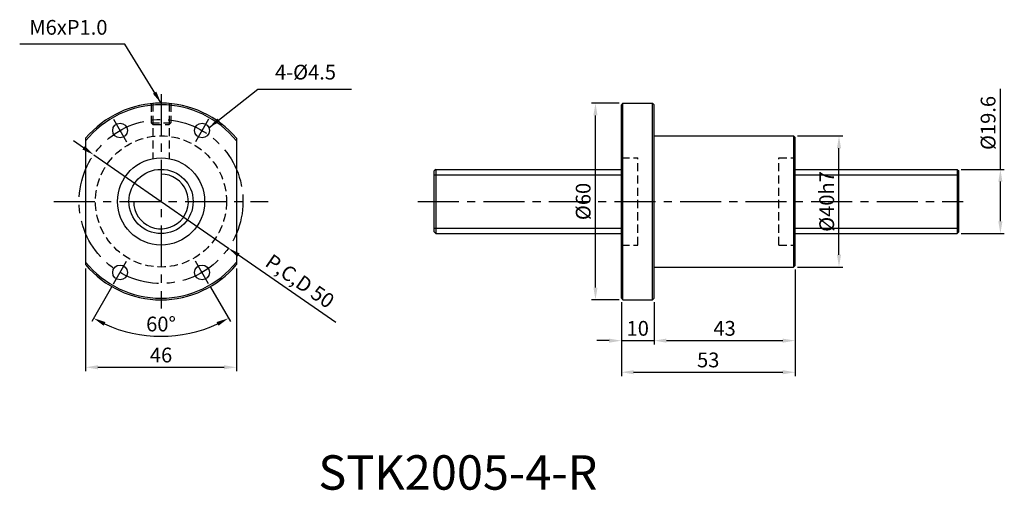
# Model space of a CAD drawing. Extents: x 87 to 387, y 57 to 200.
import ezdxf
from ezdxf.enums import TextEntityAlignment as Align

# ---------------------------------------------------------------- set-up
doc = ezdxf.new("R2010")
doc.units = 0
doc.header["$LTSCALE"] = 10
doc.header["$MEASUREMENT"] = 0
for name, pattern in [('2', [15.1, 9.5, -1.6, 2.4, -1.6]), ('CENTER', [2, 1.25, -0.25, 0.25, -0.25]), ('HIDDEN', [0.375, 0.25, -0.125])]:
    doc.linetypes.add(name, pattern=pattern)
doc.layers.get('0').update_dxf_attribs({"linetype": 'CONTINUOUS'})
doc.layers.get('DEFPOINTS').update_dxf_attribs({"linetype": 'CONTINUOUS'})
for name, color, linetype in [('1', 1, 'CENTER'), ('2', 2, 'HIDDEN'), ('9', 3, 'CONTINUOUS'), ('SL2-11', 1, '2')]:
    doc.layers.add(name, color=color, linetype=linetype)
doc.styles.get("Standard").update_dxf_attribs({"font": 'romans.shx'})
doc.styles.add('T2', font='monotxt', dxfattribs={"oblique": 0.1})
doc.dimstyles.get("Standard").update_dxf_attribs({"dimtxt": 3, "dimasz": 2, "dimexe": 0.18, "dimexo": 0.0625, "dimgap": 0.09, "dimtad": 0, "dimtih": 1, "dimtoh": 1, "dimdec": 4, "dimzin": 0, "dimdsep": 46, "dimtxsty": 'STANDARD', "dimcen": 0.09, "dimclrd": 2, "dimclre": 2, "dimclrt": 4, "dimadec": 0, "dimazin": 0, "dimtfac": 1, "dimtdec": 4, "dimtofl": 0, "dimtmove": 0, "dimatfit": 3, "dimfxl": 1, "dimtolj": 1, "dimtzin": 0, "dimarcsym": 0})

# ---------------------------------------------------------------- blocks, each defined once
blk = doc.blocks.new('*D29')
at = {"color": 115, "lineweight": -2}
for p, q in [((115.09, 118.79), (109.03, 108.29)), ((145.29, 118.79), (151.35, 108.29))]:
    blk.add_line(p, q, dxfattribs=at)
blk.add_arc((130.19, 144.94), 41.12, 245.2271, 294.7729, dxfattribs=at)
at = {"color": 115}
for points in [[(112.67, 107.05), (113.25, 108.16), (109.63, 109.33)], [(147.13, 108.16), (147.71, 107.05), (150.75, 109.33)]]:
    blk.add_solid(points, dxfattribs=at)
at = {"layer": 'DEFPOINTS', "color": 0}
for p in [(119.69, 126.76), (140.69, 126.76), (115.69, 119.83), (144.69, 119.83), (123.05, 104.45)]:
    blk.add_point(p, dxfattribs=at)
at = {"color": 7, "insert": (130.19, 107.57), "char_height": 4.5, "attachment_point": 5, "rotation": 360}
blk.add_mtext('\\A1;60°', dxfattribs=at)
blk = doc.blocks.new('*D30')
at = {"color": 115, "lineweight": -2}
for p, q in [((107.19, 124.48), (107.19, 93.17)), ((153.19, 124.48), (153.19, 93.17)), ((110.94, 94.37), (149.44, 94.37))]:
    blk.add_line(p, q, dxfattribs=at)
at = {"color": 115}
for points in [[(110.94, 95), (110.94, 93.75), (107.19, 94.37)], [(149.44, 95), (149.44, 93.75), (153.19, 94.37)]]:
    blk.add_solid(points, dxfattribs=at)
at = {"layer": 'DEFPOINTS', "color": 0}
for p in [(107.19, 125.68), (153.19, 125.68), (153.19, 94.37)]:
    blk.add_point(p, dxfattribs=at)
at = {"color": 7, "insert": (130.19, 98.12), "char_height": 4.5, "attachment_point": 5}
blk.add_mtext('\\A1;46', dxfattribs=at)
blk = doc.blocks.new('*D31')
at = {"color": 115, "lineweight": -2}
for p, q in [((106.56, 161.32), (103.48, 163.45)), ((109.64, 159.18), (150.74, 130.7)), ((183.5, 108), (153.82, 128.57))]:
    blk.add_line(p, q, dxfattribs=at)
at = {"color": 115}
for points in [[(106.92, 161.83), (106.2, 160.8), (109.64, 159.18)], [(154.18, 129.08), (153.47, 128.05), (150.74, 130.7)]]:
    blk.add_solid(points, dxfattribs=at)
at = {"layer": 'DEFPOINTS', "color": 0}
for p in [(109.64, 159.18), (150.74, 130.7)]:
    blk.add_point(p, dxfattribs=at)
at = {"color": 7, "insert": (172.58, 120.65), "char_height": 4.5, "attachment_point": 5, "rotation": 325.28}
blk.add_mtext('\\A1;P,C,D 50', dxfattribs=at)
blk = doc.blocks.new('*D32')
at = {"color": 115, "lineweight": -2}
for p, q in [((386.27, 154.74), (386.27, 179.28)), ((374.26, 154.74), (387.47, 154.74)), ((386.27, 138.89), (386.27, 150.99)), ((374.26, 135.14), (387.47, 135.14))]:
    blk.add_line(p, q, dxfattribs=at)
at = {"color": 115}
for points in [[(385.64, 150.99), (386.89, 150.99), (386.27, 154.74)], [(385.64, 138.89), (386.89, 138.89), (386.27, 135.14)]]:
    blk.add_solid(points, dxfattribs=at)
at = {"layer": 'DEFPOINTS', "color": 0}
for p in [(373.06, 154.74), (386.27, 154.74), (373.06, 135.14)]:
    blk.add_point(p, dxfattribs=at)
at = {"color": 7, "insert": (382.52, 168.89), "char_height": 4.5, "attachment_point": 5, "rotation": 90}
blk.add_mtext('\\A1;%%c19.6', dxfattribs=at)
blk = doc.blocks.new('*D33')
at = {"color": 115, "lineweight": -2}
for p, q in [((324.33, 164.94), (338.23, 164.94)), ((337.03, 128.69), (337.03, 161.19)), ((324.33, 124.94), (338.23, 124.94))]:
    blk.add_line(p, q, dxfattribs=at)
at = {"color": 115}
for points in [[(336.41, 161.19), (337.66, 161.19), (337.03, 164.94)], [(336.41, 128.69), (337.66, 128.69), (337.03, 124.94)]]:
    blk.add_solid(points, dxfattribs=at)
at = {"layer": 'DEFPOINTS', "color": 0}
for p in [(323.13, 164.94), (337.03, 164.94), (323.13, 124.94)]:
    blk.add_point(p, dxfattribs=at)
at = {"color": 7, "insert": (333.28, 144.94), "char_height": 4.5, "attachment_point": 5, "rotation": 90}
blk.add_mtext('\\A1;%%c40h7', dxfattribs=at)
blk = doc.blocks.new('*D34')
at = {"color": 115, "lineweight": -2}
for p, q in [((269.93, 174.94), (261.53, 174.94)), ((262.73, 118.69), (262.73, 171.19)), ((269.93, 114.94), (261.53, 114.94))]:
    blk.add_line(p, q, dxfattribs=at)
at = {"color": 115}
for points in [[(262.1, 171.19), (263.35, 171.19), (262.73, 174.94)], [(262.1, 118.69), (263.35, 118.69), (262.73, 114.94)]]:
    blk.add_solid(points, dxfattribs=at)
at = {"layer": 'DEFPOINTS', "color": 0}
for p in [(262.73, 174.94), (271.13, 174.94), (271.13, 114.94)]:
    blk.add_point(p, dxfattribs=at)
at = {"color": 7, "insert": (258.98, 144.94), "char_height": 4.5, "attachment_point": 5, "rotation": 90}
blk.add_mtext('\\A1;%%c60', dxfattribs=at)
blk = doc.blocks.new('*D35')
at = {"color": 115, "lineweight": -2}
for p, q in [((270.63, 114.24), (270.63, 101.3)), ((280.63, 114.24), (280.63, 101.3)), ((266.88, 102.5), (263.13, 102.5)), ((270.63, 102.5), (280.63, 102.5)), ((284.38, 102.5), (288.13, 102.5))]:
    blk.add_line(p, q, dxfattribs=at)
at = {"color": 115}
for points in [[(266.88, 103.12), (266.88, 101.87), (270.63, 102.5)], [(284.38, 103.12), (284.38, 101.87), (280.63, 102.5)]]:
    blk.add_solid(points, dxfattribs=at)
at = {"layer": 'DEFPOINTS', "color": 0}
for p in [(270.63, 115.44), (280.63, 115.44), (280.63, 102.5)]:
    blk.add_point(p, dxfattribs=at)
at = {"color": 7, "insert": (275.63, 106.25), "char_height": 4.5, "attachment_point": 5}
blk.add_mtext('\\A1;10', dxfattribs=at)
blk = doc.blocks.new('*D36')
at = {"color": 115, "lineweight": -2}
for p, q in [((323.63, 124.24), (323.63, 101.3)), ((280.63, 114.24), (280.63, 101.3)), ((284.38, 102.5), (319.88, 102.5))]:
    blk.add_line(p, q, dxfattribs=at)
at = {"color": 115}
for points in [[(284.38, 103.12), (284.38, 101.87), (280.63, 102.5)], [(319.88, 103.12), (319.88, 101.87), (323.63, 102.5)]]:
    blk.add_solid(points, dxfattribs=at)
at = {"layer": 'DEFPOINTS', "color": 0}
for p in [(323.63, 125.44), (280.63, 115.44), (323.63, 102.5)]:
    blk.add_point(p, dxfattribs=at)
at = {"color": 7, "insert": (302.13, 106.25), "char_height": 4.5, "attachment_point": 5}
blk.add_mtext('\\A1;43', dxfattribs=at)
blk = doc.blocks.new('*D37')
at = {"color": 115, "lineweight": -2}
for p, q in [((323.63, 124.24), (323.63, 91.66)), ((270.63, 114.24), (270.63, 91.66)), ((274.38, 92.86), (319.88, 92.86))]:
    blk.add_line(p, q, dxfattribs=at)
at = {"color": 115}
for points in [[(274.38, 93.49), (274.38, 92.24), (270.63, 92.86)], [(319.88, 93.49), (319.88, 92.24), (323.63, 92.86)]]:
    blk.add_solid(points, dxfattribs=at)
at = {"layer": 'DEFPOINTS', "color": 0}
for p in [(323.63, 125.44), (270.63, 115.44), (323.63, 92.86)]:
    blk.add_point(p, dxfattribs=at)
at = {"color": 7, "insert": (297.13, 96.61), "char_height": 4.5, "attachment_point": 5}
blk.add_mtext('\\A1;53', dxfattribs=at)

msp = doc.modelspace()

# ---------------------------------------------------------------- linework, layer by layer
for p, q in [((271.1273, 174.9434), (270.6273, 174.4434)), ((270.6273, 115.4434), (270.6273, 174.4434)), ((271.1273, 114.9434), (271.1273, 174.9434)), ((271.1273, 174.9434), (280.1273, 174.9434)), ((280.1273, 114.9434), (280.1273, 174.9434)), ((280.1273, 174.9434), (280.6273, 174.4434)), ((280.6273, 115.4434), (280.6273, 174.4434)), ((107.1909, 164.2048), (107.1909, 125.6821)), ((153.1909, 164.2048), (153.1909, 125.6821)), ((280.6273, 164.9434), (323.1273, 164.9434)), ((323.1273, 164.9434), (323.1273, 124.9434)), ((323.1273, 164.9434), (323.6273, 164.4434)), ((323.6273, 125.4434), (323.6273, 164.4434)), ((214.0603, 154.7434), (213.5603, 154.2434)), ((213.5603, 135.6434), (213.5603, 154.2434)), ((214.0603, 154.7434), (214.0603, 135.1434)), ((373.0603, 154.7434), (373.5603, 154.2434)), ((373.0603, 154.7434), (373.0603, 135.1434)), ((373.5603, 135.6434), (373.5603, 154.2434)), ((213.5603, 135.6434), (214.0603, 135.1434)), ((373.0603, 135.1434), (373.5603, 135.6434)), ((280.6273, 124.9434), (323.1273, 124.9434)), ((323.1273, 124.9434), (323.6273, 125.4434)), ((270.6273, 115.4434), (271.1273, 114.9434)), ((271.1273, 114.9434), (280.1273, 114.9434)), ((280.1273, 114.9434), (280.6273, 115.4434))]:
    msp.add_line(p, q)
at = {"linetype": 'Continuous'}
for p, q in [((214.0603, 154.7434), (270.6273, 154.7434)), ((323.6273, 154.7434), (373.0603, 154.7434)), ((214.0603, 135.1434), (270.6273, 135.1434)), ((323.6273, 135.1434), (373.0603, 135.1434))]:
    msp.add_line(p, q, dxfattribs=at)
for centre, radius in [((117.6909, 166.5941), 2.25), ((142.6909, 166.5941), 2.25), ((130.1909, 144.9434), 13.3), ((130.1909, 144.9434), 9.8), ((117.6909, 123.2928), 2.25), ((142.6909, 123.2928), 2.25)]:
    msp.add_circle(centre, radius)
for radius, start, end in [(30, 39.944506, 140.055495), (29.5, 38.770452, 141.229549), (29.5, 218.770451, 321.229548), (30, 219.944505, 320.055494)]:
    msp.add_arc((130.1909, 144.9434), radius, start, end)
at = {"layer": '1'}
for p, q in [((130.1909, 177.6241), (130.1909, 112.2628)), ((97.5103, 144.9434), (162.8715, 144.9434)), ((208.542, 144.9434), (374.9567, 144.9434))]:
    msp.add_line(p, q, dxfattribs=at)
msp.add_circle((130.1909, 144.9434), 25, dxfattribs=at)
at = {"layer": '2'}
for p, q in [((127.1909, 174.793), (127.1909, 168.9434)), ((127.6909, 174.8391), (127.6909, 158.0064)), ((132.6909, 174.8391), (132.6909, 158.0063)), ((133.1909, 174.793), (133.1909, 168.9434)), ((127.1909, 168.9434), (133.1909, 168.9434)), ((127.6909, 168.4434), (127.1909, 168.9434)), ((127.6909, 168.4434), (132.6909, 168.4434)), ((132.6909, 168.4434), (133.1909, 168.9434)), ((275.6273, 131.6434), (275.6273, 158.2434)), ((318.6273, 131.6434), (318.6273, 158.2434))]:
    msp.add_line(p, q, dxfattribs=at)
at = {"layer": '2', "linetype": 'HIDDEN'}
for p, q in [((270.6273, 158.2434), (275.6273, 158.2434)), ((318.6273, 158.2434), (323.6273, 158.2434)), ((270.6273, 131.6434), (275.6273, 131.6434)), ((318.6273, 131.6434), (323.6273, 131.6434))]:
    msp.add_line(p, q, dxfattribs=at)
at = {"layer": '2'}
msp.add_circle((130.1909, 144.9434), 20, dxfattribs=at)
at = {"layer": '9', "linetype": 'Continuous'}
for p, q in [((213.5603, 153.0934), (270.6273, 153.0934)), ((323.6273, 153.0934), (373.5603, 153.0934)), ((213.5603, 136.7934), (270.6273, 136.7934)), ((323.6273, 136.7934), (373.5603, 136.7934))]:
    msp.add_line(p, q, dxfattribs=at)
at = {"layer": '9'}
msp.add_arc((130.1909, 144.9434), 8.35, 179.999959, 90, dxfattribs=at)
at = {"layer": 'SL2-11'}
for p, q in [((115.6909, 170.0582), (119.6909, 163.13)), ((144.6909, 170.0582), (140.6909, 163.13)), ((115.6909, 119.8287), (119.6909, 126.7569)), ((144.6909, 119.8287), (140.6909, 126.7569))]:
    msp.add_line(p, q, dxfattribs=at)

# ---------------------------------------------------------------- texts
at = {"style": 'T2'}
msp.add_text('STK2005-4-R', height=10.5, dxfattribs=at).set_placement((220.7516, 60.9323), align=Align.MIDDLE)
at = {"color": 7, "char_height": 4.5}
for s, insert, attachment_point in [('M6xP1.0', (113.8514, 194.3951), 9), ('4-%%c4.5', (164.9505, 180.7323), 7)]:
    msp.add_mtext(s, dxfattribs=dict(at, insert=insert, attachment_point=attachment_point))

# ---------------------------------------------------------------- dimensions: what is measured, and where the dimension line sits
for base, p1, p2, text, picture, middle in [((386.2652, 154.7434), (373.0603, 135.1434), (373.0603, 154.7434), '%%c19.6', '*D32', (382.5152, 168.8863)), ((262.7293, 174.9434), (271.1273, 114.9434), (271.1273, 174.9434), '%%c60', '*D34', (258.9793, 144.9434)), ((337.0334, 164.9434), (323.1273, 124.9434), (323.1273, 164.9434), '%%c40h7', '*D33', (333.2834, 144.9434))]:
    dim = msp.add_linear_dim(base=base, p1=p1, p2=p2, angle=90, text=text, dimstyle='STANDARD', override={"dimscale": 1.5, "dimasz": 2.5, "dimexe": 0.8, "dimexo": 0.8, "dimgap": 1, "dimtad": 3, "dimtih": 0, "dimtoh": 0, "dimdec": 3, "dimzin": 8, "dimcen": -1, "dimclrd": 115, "dimclre": 115, "dimclrt": 7, "dimtofl": 1})
    dim.commit()
    dim.dimension.update_dxf_attribs({"geometry": picture, "text_midpoint": middle})
dim = msp.add_diameter_dim_2p(p1=(109.6423, 159.1826), p2=(150.7395, 130.7043), text='P,C,D 50', dimstyle='STANDARD', override={"dimscale": 1.5, "dimasz": 2.5, "dimexe": 0.8, "dimexo": 0.8, "dimgap": 1, "dimtad": 3, "dimtih": 0, "dimtoh": 0, "dimdec": 3, "dimzin": 8, "dimcen": -1, "dimclrd": 115, "dimclre": 115, "dimclrt": 7, "dimtofl": 1})
dim.commit()
dim.dimension.update_dxf_attribs({"geometry": '*D31', "text_midpoint": (170.202, 117.2177)})
dim = msp.add_angular_dim_2l(base=(123.0507, 104.449), line1=((144.6909, 119.8287), (140.6909, 126.7569)), line2=((115.6909, 119.8287), (119.6909, 126.7569)), dimstyle='STANDARD', override={"dimscale": 1.5, "dimasz": 2.5, "dimexe": 0.8, "dimexo": 0.8, "dimgap": 1, "dimtad": 3, "dimtih": 0, "dimtoh": 0, "dimdec": 3, "dimzin": 8, "dimcen": -1, "dimclrd": 115, "dimclre": 115, "dimclrt": 7, "dimtofl": 1})
dim.commit()
dim.dimension.update_dxf_attribs({"geometry": '*D29', "text_midpoint": (130.1909, 107.5743)})
for base, p1, p2, picture, middle in [((153.1909, 94.3717), (107.1909, 125.6821), (153.1909, 125.6821), '*D30', (130.1909, 98.1217)), ((323.6273, 92.8625), (270.6273, 115.4434), (323.6273, 125.4434), '*D37', (297.1273, 96.6125)), ((323.6273, 102.4961), (280.6273, 115.4434), (323.6273, 125.4434), '*D36', (302.1273, 106.2461)), ((280.6273, 102.4961), (270.6273, 115.4434), (280.6273, 115.4434), '*D35', (275.6273, 106.2461))]:
    dim = msp.add_linear_dim(base=base, p1=p1, p2=p2, dimstyle='STANDARD', override={"dimscale": 1.5, "dimasz": 2.5, "dimexe": 0.8, "dimexo": 0.8, "dimgap": 1, "dimtad": 3, "dimtih": 0, "dimtoh": 0, "dimdec": 3, "dimzin": 8, "dimcen": -1, "dimclrd": 115, "dimclre": 115, "dimclrt": 7, "dimtofl": 1})
    dim.commit()
    dim.dimension.update_dxf_attribs({"geometry": picture, "text_midpoint": middle})

# ---------------------------------------------------------------- leaders
at = {"annotation_type": 0, "has_hookline": 1}
for points, hookline_direction, text_width in [([(130.1909, 174.9434), (119.1014, 192.8951), (115.3514, 192.8951)], 1, 26.7857), ([(144.8199, 167.4506), (159.7005, 179.2323), (163.4505, 179.2323)], 0, 23.3571)]:
    msp.add_leader(points, dimstyle='STANDARD', override={"dimscale": 1.5, "dimasz": 2.5, "dimexe": 0.8, "dimexo": 0.8, "dimgap": 1, "dimtad": 1, "dimtih": 0, "dimtoh": 0, "dimdec": 3, "dimzin": 8, "dimcen": -1, "dimclrd": 115, "dimclre": 115, "dimclrt": 7, "dimtofl": 1}, dxfattribs=dict(at, hookline_direction=hookline_direction, text_width=text_width))

doc.saveas('drawing.dxf')
